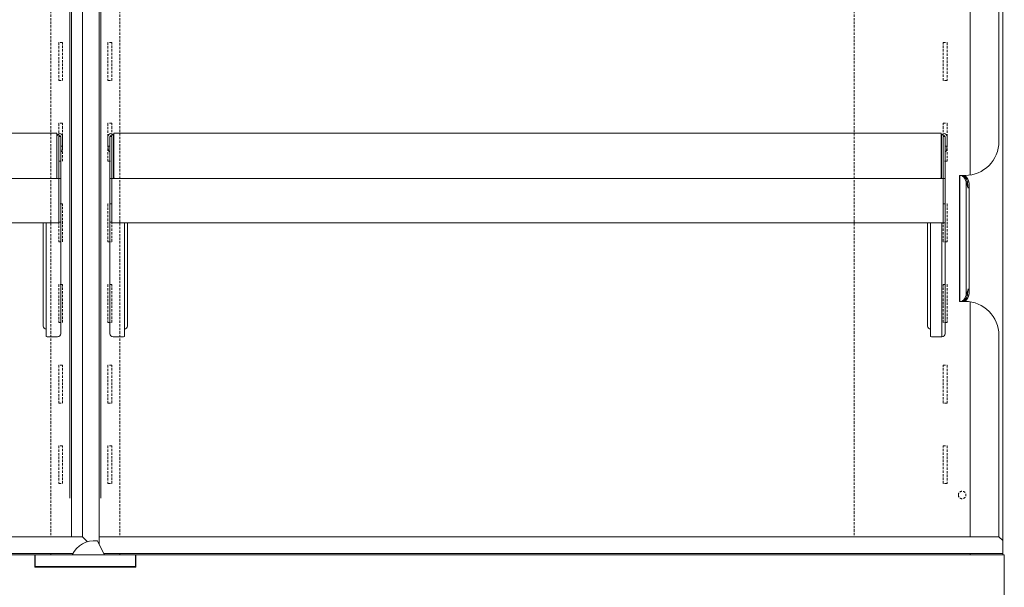
# Model space of a CAD drawing. Units: millimetres. Extents: x -3574 to 56482, y -38070 to 16854.
# Drawn here: x 5826 to 6608, y -26249 to -25798 of the extents above; entities that cross this region are included whole.
import ezdxf

# ---------------------------------------------------------------- set-up
doc = ezdxf.new("R2010")
doc.units = ezdxf.units.MM
doc.linetypes.add('VERDECKT', pattern=[9.525, 6.35, -3.175])
doc.layers.get('0').update_dxf_attribs({"linetype": 'CONTINUOUS'})
doc.layers.add('A_Verdeckt_2', color=5, linetype='VERDECKT', lineweight=0)
doc.layers.add('A_VOLL', color=3, linetype='CONTINUOUS', lineweight=18)

# ---------------------------------------------------------------- blocks, each defined once
blk = doc.blocks.new('*U527')
at = {"layer": 'A_VOLL'}
for p, q in [((11, 1030), (11, 73.4)), ((728.76, 1030), (728.76, 65)), ((-11, 1011), (-11, 79.25)), ((-2.25, 1011), (-2.25, 79.25)), ((703, 1011), (703, 366.34)), ((725.75, 1011), (725.75, 393)), ((694.71, 366), (694.41, 366)), ((694.41, 266), (694.41, 366)), ((694.71, 266), (694.71, 366)), ((695.23, 366), (694.71, 366)), ((696.31, 366), (695.23, 366)), ((696.31, 366), (696.4, 366)), ((697.48, 366), (696.4, 366)), ((697.48, 366), (698, 366)), ((698, 366), (698, 365.95)), ((698, 366), (698.75, 366)), ((699.58, 271.07), (699.58, 360.93)), ((700.66, 360.93), (699.58, 360.93)), ((701.83, 360.93), (700.75, 360.93)), ((700.75, 360.93), (700.75, 357.98)), ((702.01, 359.53), (702.01, 272.46)), ((700.75, 274.09), (700.75, 271.07)), ((694.41, 266), (694.71, 266)), ((694.71, 266), (695.23, 266)), ((695.23, 266), (696.31, 266)), ((696.4, 266), (696.31, 266)), ((697.48, 266), (696.4, 266)), ((698, 266), (697.48, 266)), ((698, 266.05), (698, 266)), ((698, 266), (698.75, 266)), ((699.58, 271.07), (700.66, 271.07)), ((701.83, 271.07), (700.75, 271.07)), ((703, 265.66), (703, 79.25)), ((725.75, 239), (725.75, 79.25)), ((-725.75, 79.25), (-2.25, 79.25)), ((1.72, 75.28), (-2.25, 79.25)), ((11, 79.25), (725.75, 79.25)), ((725.75, 79.25), (728.76, 76.24)), ((9.8, 75.75), (15.28, 65)), ((-728.76, 66), (-9.95, 66)), ((-728.76, 65), (-40, 65)), ((-40, 61.5), (-40, 65)), ((-40, 65), (-39.75, 65)), ((-39.75, 63.5), (-40, 63.5)), ((-39.75, 62.5), (-39.75, 65)), ((-39.75, 65), (39.75, 65)), ((-27.5, 66), (-27.5, 65)), ((14.77, 66), (728.76, 66)), ((27.5, 66), (27.5, 65)), ((39.75, 65), (40, 65)), ((39.75, 62.5), (39.75, 65)), ((728.76, 65), (40, 65)), ((40, 61.5), (40, 65)), ((703, 65), (703, 66)), ((730, 65), (728.76, 65)), ((730, 0), (730, 65)), ((-40, 55.2), (-40, 61.5)), ((-40, 55.2), (40, 55.2)), ((-39.75, 55.5), (-39.75, 62.5)), ((-39.75, 55.5), (39.75, 55.5)), ((39.75, 55.5), (39.75, 62.5)), ((40, 55.2), (40, 61.5))]:
    blk.add_line(p, q, dxfattribs=at)
at = {"layer": 'A_VOLL', "flags": 128}
for points in [[(699.58, 360.93), (699.22, 362.03), (698.79, 363.03), (698.29, 363.9), (697.75, 364.64), (697.16, 365.23), (696.53, 365.65), (695.89, 365.91), (695.23, 366)], [(700.66, 360.93), (700.3, 362.03), (699.87, 363.03), (699.38, 363.9), (698.83, 364.64), (698.24, 365.23), (697.62, 365.65), (696.97, 365.91), (696.31, 366)], [(696.4, 366), (697.06, 365.91), (697.7, 365.65), (698.33, 365.23), (698.92, 364.64), (699.46, 363.9), (699.96, 363.03), (700.39, 362.03), (700.75, 360.93)], [(697.48, 366), (698.14, 365.91), (698.79, 365.65), (699.41, 365.23), (700, 364.64), (700.55, 363.9), (701.04, 363.03), (701.47, 362.03), (701.83, 360.93)], [(700.71, 357.86), (700.7, 358.1), (700.68, 359.52), (700.66, 360.93)], [(700.71, 357.86), (700.71, 357.86), (700.71, 357.86)], [(700.71, 274.14), (700.71, 274.14), (700.71, 274.14)], [(695.23, 266), (695.89, 266.09), (696.53, 266.35), (697.16, 266.77), (697.75, 267.36), (698.29, 268.1), (698.79, 268.97), (699.22, 269.97), (699.58, 271.07)], [(696.31, 266), (696.97, 266.09), (697.62, 266.35), (698.24, 266.77), (698.83, 267.36), (699.38, 268.1), (699.87, 268.97), (700.3, 269.97), (700.66, 271.07)], [(700.75, 271.07), (700.39, 269.97), (699.96, 268.97), (699.46, 268.1), (698.92, 267.36), (698.33, 266.77), (697.7, 266.35), (697.06, 266.09), (696.4, 266)], [(701.83, 271.07), (701.47, 269.97), (701.04, 268.97), (700.55, 268.1), (700, 267.36), (699.41, 266.77), (698.79, 266.35), (698.14, 266.09), (697.48, 266)]]:
    blk.add_lwpolyline(points, dxfattribs=at)
at = {"layer": 'A_VOLL'}
for centre, radius, start, end in [((698.75, 393), 27, 270, 0), ((785.47, 389.08), 90.39, 198.14634, 201.46884), ((542.16, 359.41), 158.6, 359.39611, 0.54979), ((692.55, 359.34), 9.41, 339.23431, 9.74087), ((548.16, 328.39), 161.91, 339.26513, 341.11969), ((1650.56, 259.26), 949.97, 179.10244, 179.28776), ((531.52, 272.58), 169.23, 359.48758, 0.56609), ((693.04, 272.71), 8.94, 349.4365, 21.58833), ((698.75, 239), 27, 0, 90), ((7.44, 56.12), 20, 84.38001, 153.6445), ((9.35, 75.53), 0.5, 26.99953, 84.38001)]:
    blk.add_arc(centre, radius, start, end, dxfattribs=at)
blk = doc.blocks.new('F01_Ans_Lochleiste_Seite_2024_V01')
at = {"layer": 'A_Verdeckt_2', "color": 142, "lineweight": 0, "ltscale": 0.3}
for p, q in [((139.3, 1011), (139.3, 79.25)), ((68.5, 471.4), (65.5, 471.4)), ((65.5, 471.4), (65.5, 441.4)), ((68.5, 441.4), (68.5, 471.4)), ((65.5, 441.4), (68.5, 441.4)), ((68.5, 407.4), (65.5, 407.4)), ((65.5, 407.4), (65.5, 377.4)), ((68.5, 377.4), (68.5, 407.4)), ((65.5, 377.4), (68.5, 377.4)), ((65.5, 343.4), (65.5, 313.4)), ((68.5, 343.4), (65.5, 343.4)), ((68.5, 313.4), (68.5, 343.4)), ((65.5, 313.4), (68.5, 313.4)), ((65.5, 279.4), (65.5, 249.4)), ((68.5, 279.4), (65.5, 279.4)), ((68.5, 249.4), (68.5, 279.4)), ((65.5, 249.4), (68.5, 249.4)), ((65.5, 215.4), (65.5, 185.4)), ((68.5, 215.4), (65.5, 215.4)), ((68.5, 185.4), (68.5, 215.4)), ((65.5, 185.4), (68.5, 185.4)), ((65.5, 151.4), (65.5, 121.4)), ((68.5, 151.4), (65.5, 151.4)), ((68.5, 121.4), (68.5, 151.4)), ((65.5, 121.4), (68.5, 121.4))]:
    blk.add_line(p, q, dxfattribs=at)
blk.add_circle((53.5, 112.4), 3, dxfattribs=at)
blk = doc.blocks.new('F01_Ans_Lochleiste_Mitte_2024_V01')
at = {"layer": 'A_Verdeckt_2', "color": 142, "lineweight": 0, "ltscale": 0.3}
for p, q in [((619, 1011), (619, 79.25)), ((674, 1011), (674, 79.25)), ((628.5, 471.4), (625.5, 471.4)), ((625.5, 471.4), (625.5, 441.4)), ((628.5, 441.4), (628.5, 471.4)), ((667.5, 471.4), (664.5, 471.4)), ((664.5, 471.4), (664.5, 441.4)), ((667.5, 441.4), (667.5, 471.4)), ((625.5, 441.4), (628.5, 441.4)), ((664.5, 441.4), (667.5, 441.4)), ((628.5, 407.4), (625.5, 407.4)), ((625.5, 407.4), (625.5, 377.4)), ((628.5, 377.4), (628.5, 407.4)), ((667.5, 407.4), (664.5, 407.4)), ((664.5, 407.4), (664.5, 377.4)), ((667.5, 377.4), (667.5, 407.4)), ((625.5, 377.4), (628.5, 377.4)), ((664.5, 377.4), (667.5, 377.4)), ((625.5, 343.4), (625.5, 313.4)), ((628.5, 343.4), (625.5, 343.4)), ((628.5, 313.4), (628.5, 343.4)), ((664.5, 343.4), (664.5, 313.4)), ((667.5, 343.4), (664.5, 343.4)), ((667.5, 313.4), (667.5, 343.4)), ((625.5, 313.4), (628.5, 313.4)), ((664.5, 313.4), (667.5, 313.4)), ((625.5, 279.4), (625.5, 249.4)), ((628.5, 279.4), (625.5, 279.4)), ((628.5, 249.4), (628.5, 279.4)), ((664.5, 279.4), (664.5, 249.4)), ((667.5, 279.4), (664.5, 279.4)), ((667.5, 249.4), (667.5, 279.4)), ((625.5, 249.4), (628.5, 249.4)), ((664.5, 249.4), (667.5, 249.4)), ((625.5, 215.4), (625.5, 185.4)), ((628.5, 215.4), (625.5, 215.4)), ((628.5, 185.4), (628.5, 215.4)), ((664.5, 215.4), (664.5, 185.4)), ((667.5, 215.4), (664.5, 215.4)), ((667.5, 185.4), (667.5, 215.4)), ((625.5, 185.4), (628.5, 185.4)), ((664.5, 185.4), (667.5, 185.4)), ((625.5, 151.4), (625.5, 121.4)), ((628.5, 151.4), (625.5, 151.4)), ((628.5, 121.4), (628.5, 151.4)), ((664.5, 151.4), (664.5, 121.4)), ((667.5, 151.4), (664.5, 151.4)), ((667.5, 121.4), (667.5, 151.4)), ((625.5, 121.4), (628.5, 121.4)), ((664.5, 121.4), (667.5, 121.4))]:
    blk.add_line(p, q, dxfattribs=at)
blk = doc.blocks.new('F01_150_FB_Ans_2024_V01')
at = {"layer": 'A_VOLL'}
for p, q in [((-12.25, 1031.5), (-12.25, 109.75)), ((12.25, 1031.5), (12.25, 109.75))]:
    blk.add_line(p, q, dxfattribs=at)
at = {"layer": 'A_VOLL', "linetype": 'Continuous'}
for p, q in [((-679.75, 399.46), (-22.75, 399.46)), ((-22.75, 399.46), (-22.75, 396.96)), ((22.75, 399.46), (22.75, 396.96)), ((679.75, 399.46), (22.75, 399.46)), ((679.75, 396.96), (679.75, 399.46)), ((-22.75, 396.96), (-22.75, 364.46)), ((-22.5, 396.96), (-22.5, 364.46)), ((-21, 396.96), (-21, 364.46)), ((-21, 396.96), (-19.5, 396.96)), ((-21, 363.46), (-21, 395.96)), ((-19.5, 394.21), (-19.5, 396.96)), ((-19.5, 360.66), (-19.5, 395.96)), ((-18, 394.21), (-18, 396.96)), ((-18, 394.21), (-18, 389.21)), ((18, 394.21), (18, 396.96)), ((18, 394.21), (18, 389.21)), ((19.5, 394.21), (19.5, 396.96)), ((21, 396.96), (19.5, 396.96)), ((19.5, 360.66), (19.5, 395.96)), ((21, 396.96), (21, 364.46)), ((21, 363.46), (21, 395.96)), ((22.5, 396.96), (22.5, 364.46)), ((22.75, 396.96), (22.75, 364.46)), ((679.75, 364.46), (679.75, 396.96)), ((680, 364.46), (680, 396.96)), ((681.5, 364.46), (681.5, 396.96)), ((681.5, 396.96), (683, 396.96)), ((681.5, 363.46), (681.5, 395.96)), ((683, 396.96), (683, 394.21)), ((683, 360.66), (683, 395.96)), ((684.5, 396.96), (684.5, 394.21)), ((684.5, 389.21), (684.5, 394.21)), ((-18, 389.21), (-19.5, 389.21)), ((-19.35, 384.96), (-18.82, 384.96)), ((-18.68, 385.08), (-18.23, 387.28)), ((-18.23, 387.31), (-18.23, 389.21)), ((-18.23, 387.28), (-18.23, 389.21)), ((18, 389.21), (19.5, 389.21)), ((18.23, 387.31), (18.23, 389.21)), ((18.23, 387.28), (18.23, 389.21)), ((18.68, 385.08), (18.23, 387.28)), ((19.35, 384.96), (18.82, 384.96)), ((683, 389.21), (684.5, 389.21)), ((683.68, 384.96), (683.15, 384.96)), ((684.27, 387.28), (683.82, 385.08)), ((684.27, 389.21), (684.27, 387.31)), ((-683, 363.46), (-19.5, 363.46)), ((-23.5, 363.46), (-21, 363.46)), ((-22.75, 364.46), (-22.75, 363.8)), ((-21, 363.46), (-21, 360.96)), ((-21, 360.96), (-21, 330.96)), ((-19.5, 360.66), (-19.5, 360.46)), ((-19.5, 360.46), (-19.5, 331.46)), ((683, 363.46), (19.5, 363.46)), ((19.5, 360.66), (19.5, 360.46)), ((19.5, 360.46), (19.5, 331.46)), ((23.5, 363.46), (21, 363.46)), ((21, 363.46), (21, 360.96)), ((21, 360.96), (21, 330.96)), ((22.75, 364.46), (22.75, 363.8)), ((681.5, 363.46), (679, 363.46)), ((679.75, 363.8), (679.75, 364.46)), ((681.5, 363.46), (681.5, 360.96)), ((681.5, 360.96), (681.5, 330.96)), ((683, 360.66), (683, 360.46)), ((683, 360.46), (683, 331.46)), ((-21, 330.96), (-21, 328.46)), ((-19.5, 328.96), (-21, 328.96)), ((-19.5, 331.46), (-19.5, 331.26)), ((-19.5, 330.46), (-19.5, 331.26)), ((-19.5, 330.46), (-19.5, 328.96)), ((-19.5, 328.96), (-19.5, 240.37)), ((19.5, 331.46), (19.5, 331.26)), ((19.5, 330.46), (19.5, 331.26)), ((19.5, 330.46), (19.5, 328.96)), ((19.5, 328.96), (21, 328.96)), ((19.5, 328.96), (19.5, 240.37)), ((21, 330.96), (21, 328.46)), ((681.5, 330.96), (681.5, 328.46)), ((683, 331.46), (683, 331.26)), ((683, 330.46), (683, 331.26)), ((683, 330.46), (683, 328.96)), ((683, 328.96), (683, 240.37)), ((-683, 328.46), (-21, 328.46)), ((-33.5, 328.46), (-33.5, 246.52)), ((-31, 328.46), (-31, 244.07)), ((683, 328.46), (21, 328.46)), ((31, 328.46), (31, 244.07)), ((33.5, 328.46), (33.5, 246.52)), ((669, 246.52), (669, 328.46)), ((671.5, 328.46), (671.5, 244.07)), ((680.5, 328.46), (680.5, 237.92)), ((-31, 244.07), (-31, 238.23)), ((31, 244.07), (31, 238.23)), ((671.5, 244.07), (671.5, 238.23)), ((-29.5, 237.92), (-22, 237.92)), ((-19.5, 239.96), (-19.54, 239.96)), ((-19.5, 240.16), (-19.51, 240.16)), ((-19.5, 240.16), (-19.5, 240.37)), ((-19.5, 240.16), (-19.5, 239.96)), ((19.5, 240.16), (19.5, 240.37)), ((19.5, 240.16), (19.51, 240.16)), ((19.5, 240.16), (19.5, 239.96)), ((19.5, 239.96), (19.54, 239.96)), ((29.5, 237.92), (22, 237.92)), ((673, 237.92), (680.5, 237.92)), ((683, 239.96), (682.96, 239.96)), ((683, 240.37), (683, 239.96))]:
    blk.add_line(p, q, dxfattribs=at)
at = {"layer": 'A_VOLL', "linetype": 'Continuous', "flags": 128}
for points in [[(-21, 328.67), (-20.61, 328.88), (-20.5, 328.96)], [(21, 328.67), (20.61, 328.88), (20.5, 328.96)]]:
    blk.add_lwpolyline(points, dxfattribs=at)
at = {"layer": 'A_VOLL', "linetype": 'Continuous'}
for centre, radius, start, end in [((-20.25, 396.96), 2.25, 0, 180), ((20.25, 396.96), 2.25, 0, 180), ((682.25, 396.96), 2.25, 0, 180), ((-20.25, 396.96), 0.75, 0, 180), ((20.25, 396.96), 0.75, 0, 180), ((682.25, 396.96), 0.75, 0, 180), ((-19.35, 385.11), 0.15, 180, 270), ((-18.82, 385.11), 0.15, 270, 348.60705), ((-18.38, 387.31), 0.15, 348.60705, 0), ((18.38, 387.31), 0.15, 180, 191.39295), ((18.82, 385.11), 0.15, 191.39295, 270), ((19.35, 385.11), 0.15, 270, 0), ((683.15, 385.11), 0.15, 180, 270), ((683.68, 385.11), 0.15, 270, 348.60705), ((684.12, 387.31), 0.15, 348.60705, 0), ((-23.5, 364.46), 1, 270, 0), ((-23.5, 364.46), 2.5, 336.42182, 0), ((23.5, 364.46), 2.5, 180, 203.57818), ((23.5, 364.46), 1, 180, 270), ((679, 364.46), 1, 270, 360), ((679, 364.46), 2.5, 336.42182, 0), ((-31.03, 246.54), 2.47, 180.55022, 270.67927), ((31.03, 246.54), 2.47, 269.32073, 359.44978), ((671.47, 246.54), 2.47, 180.55022, 270.67927), ((-29.86, 239.98), 2.09, 236.94137, 279.89176), ((-21.97, 240.39), 2.47, 269.39185, 359.37866), ((21.97, 240.39), 2.47, 180.62134, 270.60815), ((29.86, 239.98), 2.09, 260.10824, 303.05863), ((672.64, 239.98), 2.09, 236.94137, 279.89176), ((680.53, 240.39), 2.47, 269.39185, 359.37866)]:
    blk.add_arc(centre, radius, start, end, dxfattribs=at)
blk.add_blockref('F01_Ans_Lochleiste_Mitte_2024_V01', (-646.5, 0))
at = {"layer": 'A_VOLL', "xscale": -1}
blk.add_blockref('F01_Ans_Lochleiste_Seite_2024_V01', (750, 0), dxfattribs=at)

msp = doc.modelspace()

# ---------------------------------------------------------------- block references
at = {"layer": 'A_VOLL'}
for name in ['*U527', 'F01_150_FB_Ans_2024_V01']:
    msp.add_blockref(name, (5878.07, -26287.86), dxfattribs=at)

doc.saveas('drawing.dxf')
